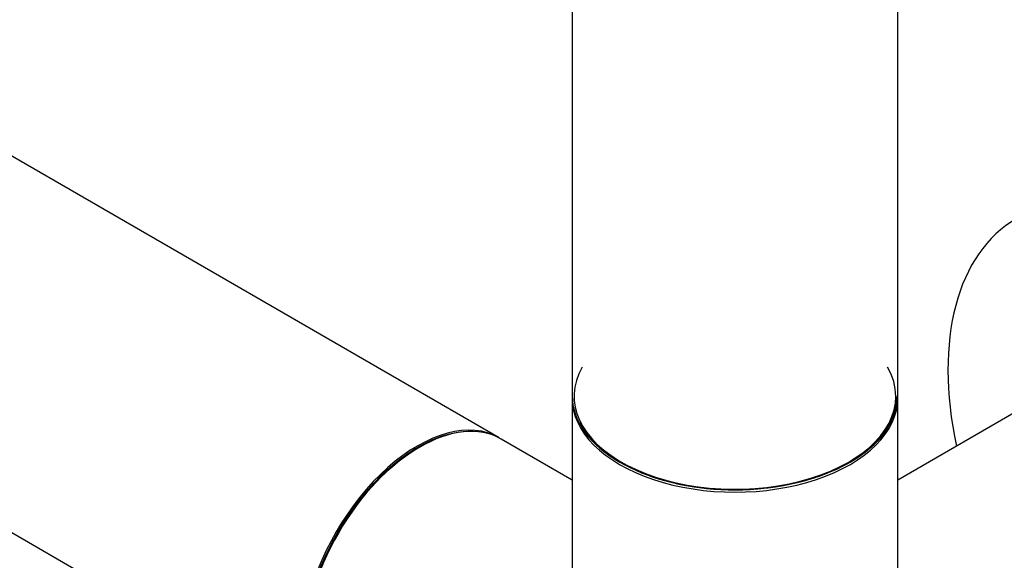
# Model space of a CAD drawing. Units: millimetres. Extents: x 0 to 1245, y 0 to 2480.
# Drawn here: x 465 to 562, y 121 to 175 of the extents above; entities that cross this region are included whole.
import ezdxf
from ezdxf import colors
from ezdxf.entities.mleader import LeaderData, LeaderLine
from ezdxf.math import Vec2, Vec3

# ---------------------------------------------------------------- set-up
doc = ezdxf.new("R2010")
doc.units = ezdxf.units.MM
doc.layers.add('DV7_Défaut', color=7, linetype='Continuous')
doc.layers.add('Défaut', color=7, linetype='Continuous')

# ---------------------------------------------------------------- blocks, each defined once
blk = doc.blocks.new('_DOT')
at = {"color": 0}
blk.add_line((0, 0), (-1, 0), dxfattribs=at)
at = {"color": 0, "const_width": 0.333}
blk.add_lwpolyline([(-0.1665, 0, 1), (0.1665, 0, 1)], format="xyb", close=True, dxfattribs=at)
blk = doc.blocks.new('SE6')
at = {"layer": 'DV7_Défaut', "color": 7, "linetype": 'Continuous'}
for p, q in [((512.152, 133.458), (243.593, 288.511)), ((519.336, 288.494), (519.336, 137.605)), ((551.336, 137.605), (551.336, 288.494)), ((227.593, 260.798), (496.152, 105.745)), ((570.681, 140.48), (551.336, 129.311)), ((519.336, 137.36), (519.336, 111.436)), ((551.336, 111.297), (551.336, 137.36)), ((519.336, 129.311), (512.365, 133.336))]:
    blk.add_line(p, q, dxfattribs=at)
for centre, major_axis, start_param, end_param in [((579.176, 126.909), (-16.2, 28.059), 0, 1.054311), ((535.336, 137.524), (15.8, 0), 2.822011, 6.283185), ((535.336, 137.524), (15.8, 0), 0, 0.319581), ((535.336, 137.605), (16, 0), 3.141593, 6.283185), ((535.336, 137.524), (-15.9, 0), 0.284294, 3.140083), ((535.336, 137.36), (-16, 0), 0, 3.141593), ((504.152, 119.602), (8, 13.856), 0, 3.141593), ((504.365, 119.479), (-8, -13.856), 3.141593, 6.283185), ((504.223, 119.561), (-7.95, -13.77), 3.494653, 5.930125), ((504.223, 119.561), (7.9, 13.683), 0.779089, 2.653617)]:
    blk.add_ellipse(centre, major_axis=major_axis, ratio=0.57735, start_param=start_param, end_param=end_param, dxfattribs=at)

msp = doc.modelspace()

# ---------------------------------------------------------------- block references
at = {"layer": 'Défaut'}
msp.add_blockref('SE6', (0, 0), dxfattribs=at)

# ---------------------------------------------------------------- leaders
at = {"layer": 'Défaut', "color": 7, "linetype": 'Continuous'}
ml = msp.add_multileader_mtext('Standard', dxfattribs=at)
ml.set_content('{\\pxsm0.9;\\fSolid Edge ISO|b1||i0||c0|p34;\\W1.;23/09/2019\\P}', color=256)
ml.set_leader_properties()
ml.set_arrow_properties(name='DOT')
ml.build(insert=Vec2(0, 0))
ml.multileader.update_dxf_attribs({"leader_type": 0, "dogleg_length": 0, "arrow_head_size": 12})
ctx = ml.context
ctx.base_point, ctx.char_height, ctx.arrow_head_size, ctx.landing_gap_size = Vec3(1010.378, 2472.731), 12, 12, 4.2
notes = []
notes.append((ctx, [(0, (0, 0, 0), (0, 0), (1, 0), 1, [])]))
ctx.mtext.insert = Vec3(1012.378, 2478.851)
for ctx, leaders in notes:
    for number, flags, end, landing, length, lines in leaders:
        leader = LeaderData()
        leader.index, (leader.has_last_leader_line, leader.has_dogleg_vector, leader.attachment_direction) = number, flags
        leader.last_leader_point, leader.dogleg_vector, leader.dogleg_length = Vec3(end), Vec3(landing), length
        for number, points, colour, breaks in lines:
            line = LeaderLine()
            line.index, line.vertices, line.color, line.breaks = number, Vec3.list(points), colors.encode_raw_color(colour), breaks
            leader.lines.append(line)
        ctx.leaders.append(leader)

doc.saveas('drawing.dxf')
